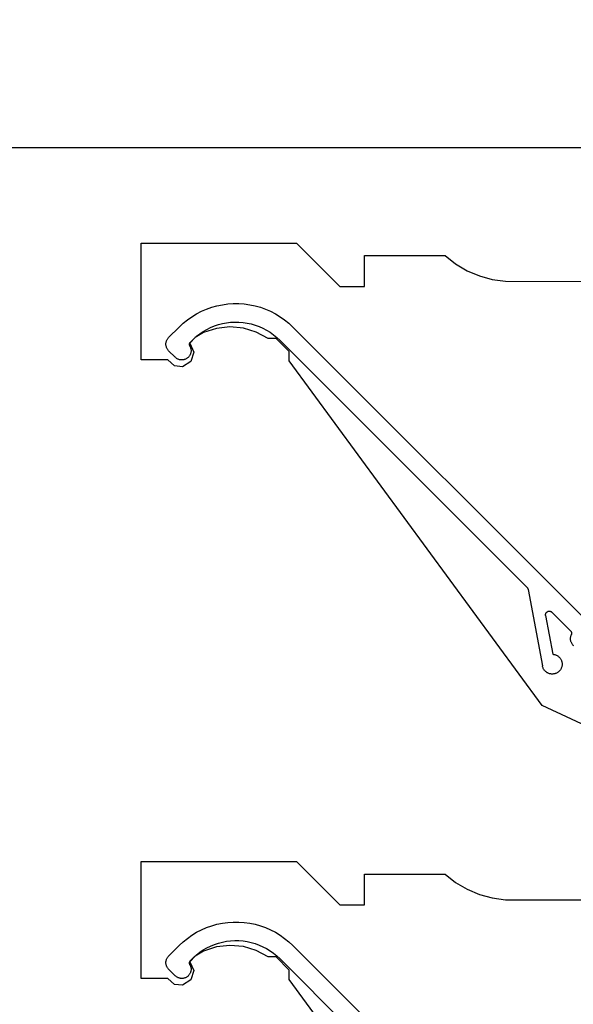
# Model space of a CAD drawing. Units: millimetres. Extents: x 3552 to 4433, y 1 to 1189.
# Drawn here: x 3792 to 3836, y 477 to 556 of the extents above; entities that cross this region are included whole.
import ezdxf

# ---------------------------------------------------------------- set-up
doc = ezdxf.new("R2010")
doc.units = ezdxf.units.MM
doc.header["$LTSCALE"] = 3

# ---------------------------------------------------------------- blocks, each defined once
blk = doc.blocks.new('1')
for p, q in [((244.336, -1230.719), (244.336, -1221.276)), ((244.336, -1221.276), (256.884, -1221.276)), ((256.884, -1221.276), (260.384, -1224.776)), ((262.384, -1222.276), (268.895, -1222.276)), ((262.384, -1224.776), (262.384, -1222.276)), ((268.895, -1222.276), (269.745, -1222.949)), ((269.745, -1222.949), (270.677, -1223.502)), ((270.677, -1223.502), (271.675, -1223.926)), ((271.675, -1223.926), (272.72, -1224.213)), ((272.72, -1224.213), (273.794, -1224.358)), ((260.384, -1224.776), (262.384, -1224.776)), ((273.794, -1224.358), (288.594, -1224.376)), ((249.212, -1226.785), (249.619, -1226.608)), ((249.619, -1226.608), (250.038, -1226.46)), ((250.038, -1226.46), (250.465, -1226.34)), ((250.465, -1226.34), (250.9, -1226.25)), ((250.9, -1226.25), (251.339, -1226.189)), ((251.339, -1226.189), (251.782, -1226.159)), ((251.782, -1226.159), (252.226, -1226.159)), ((252.226, -1226.159), (252.669, -1226.189)), ((252.669, -1226.189), (253.108, -1226.25)), ((253.108, -1226.25), (253.543, -1226.34)), ((253.543, -1226.34), (253.97, -1226.46)), ((253.97, -1226.46), (254.389, -1226.608)), ((254.389, -1226.608), (254.796, -1226.785)), ((248.076, -1227.476), (248.439, -1227.22)), ((248.439, -1227.22), (248.818, -1226.989)), ((248.818, -1226.989), (249.212, -1226.785)), ((254.796, -1226.785), (255.19, -1226.989)), ((255.19, -1226.989), (255.569, -1227.22)), ((255.569, -1227.22), (255.932, -1227.476)), ((247.408, -1228.059), (246.559, -1228.907)), ((247.408, -1228.059), (247.732, -1227.756)), ((247.732, -1227.756), (248.076, -1227.476)), ((250.423, -1228.163), (249.384, -1228.5)), ((249.646, -1228.246), (249.948, -1228.098)), ((249.948, -1228.098), (250.258, -1227.97)), ((250.258, -1227.97), (250.577, -1227.863)), ((251.508, -1228.042), (250.423, -1228.163)), ((250.577, -1227.863), (250.902, -1227.778)), ((250.902, -1227.778), (251.232, -1227.715)), ((251.232, -1227.715), (251.565, -1227.674)), ((252.596, -1228.142), (251.508, -1228.042)), ((251.565, -1227.674), (251.9, -1227.656)), ((251.9, -1227.656), (252.236, -1227.661)), ((252.236, -1227.661), (252.571, -1227.687)), ((252.571, -1227.687), (252.903, -1227.737)), ((253.641, -1228.46), (252.596, -1228.142)), ((252.903, -1227.737), (253.231, -1227.808)), ((253.231, -1227.808), (253.554, -1227.901)), ((253.554, -1227.901), (253.869, -1228.016)), ((253.869, -1228.016), (254.177, -1228.152)), ((254.177, -1228.152), (254.474, -1228.308)), ((255.932, -1227.476), (256.276, -1227.756)), ((256.276, -1227.756), (256.6, -1228.059)), ((256.6, -1228.059), (299.085, -1270.544)), ((246.436, -1229.07), (246.462, -1229.026)), ((246.462, -1229.026), (246.492, -1228.985)), ((246.492, -1228.985), (246.524, -1228.945)), ((246.524, -1228.945), (246.559, -1228.907)), ((248.709, -1228.907), (248.26, -1229.363)), ((248.325, -1229.269), (248.56, -1229.03)), ((248.56, -1229.03), (248.812, -1228.807)), ((249.384, -1228.5), (248.709, -1228.907)), ((248.812, -1228.807), (249.077, -1228.601)), ((249.077, -1228.601), (249.356, -1228.414)), ((249.356, -1228.414), (249.646, -1228.246)), ((254.6, -1228.982), (253.641, -1228.46)), ((254.474, -1228.308), (254.76, -1228.483)), ((255.252, -1228.982), (254.6, -1228.982)), ((254.76, -1228.483), (255.034, -1228.678)), ((255.034, -1228.678), (255.294, -1228.89)), ((256.311, -1230.036), (255.252, -1228.982)), ((255.294, -1228.89), (255.539, -1229.119)), ((246.34, -1229.412), (246.344, -1229.361)), ((246.34, -1229.463), (246.34, -1229.412)), ((246.344, -1229.515), (246.34, -1229.463)), ((246.344, -1229.361), (246.351, -1229.31)), ((246.351, -1229.565), (246.344, -1229.515)), ((246.351, -1229.31), (246.361, -1229.26)), ((246.361, -1229.615), (246.351, -1229.565)), ((246.361, -1229.26), (246.375, -1229.211)), ((246.375, -1229.665), (246.361, -1229.615)), ((246.375, -1229.211), (246.392, -1229.163)), ((246.392, -1229.713), (246.375, -1229.665)), ((246.392, -1229.163), (246.412, -1229.116)), ((246.412, -1229.76), (246.392, -1229.713)), ((246.412, -1229.116), (246.436, -1229.07)), ((246.436, -1229.805), (246.412, -1229.76)), ((246.462, -1229.849), (246.436, -1229.805)), ((248.246, -1229.477), (248.247, -1229.449)), ((248.247, -1229.506), (248.246, -1229.477)), ((248.247, -1229.449), (248.25, -1229.421)), ((248.252, -1229.534), (248.247, -1229.506)), ((248.25, -1229.421), (248.256, -1229.393)), ((248.259, -1229.562), (248.252, -1229.534)), ((248.256, -1229.393), (248.265, -1229.366)), ((248.269, -1229.588), (248.259, -1229.562)), ((248.26, -1229.363), (248.587, -1230.085)), ((248.265, -1229.366), (248.277, -1229.34)), ((248.281, -1229.614), (248.269, -1229.588)), ((248.277, -1229.34), (248.29, -1229.315)), ((248.281, -1229.614), (248.303, -1229.659)), ((248.29, -1229.315), (248.307, -1229.291)), ((248.303, -1229.659), (248.322, -1229.705)), ((248.307, -1229.291), (248.325, -1229.269)), ((248.322, -1229.705), (248.338, -1229.752)), ((248.338, -1229.752), (248.351, -1229.8)), ((248.351, -1229.8), (248.36, -1229.848)), ((275.531, -1249.111), (255.539, -1229.119)), ((246.492, -1229.891), (246.462, -1229.849)), ((246.524, -1229.931), (246.492, -1229.891)), ((246.559, -1229.968), (246.524, -1229.931)), ((247.09, -1230.498), (246.559, -1229.968)), ((247.126, -1230.532), (247.09, -1230.498)), ((247.164, -1230.564), (247.126, -1230.532)), ((247.205, -1230.593), (247.164, -1230.564)), ((247.247, -1230.619), (247.205, -1230.593)), ((247.291, -1230.642), (247.247, -1230.619)), ((248.005, -1230.612), (247.962, -1230.636)), ((248.047, -1230.585), (248.005, -1230.612)), ((248.087, -1230.555), (248.047, -1230.585)), ((248.124, -1230.523), (248.087, -1230.555)), ((248.16, -1230.488), (248.124, -1230.523)), ((248.193, -1230.452), (248.16, -1230.488)), ((248.224, -1230.413), (248.193, -1230.452)), ((248.252, -1230.372), (248.224, -1230.413)), ((248.277, -1230.329), (248.252, -1230.372)), ((248.3, -1230.285), (248.277, -1230.329)), ((248.319, -1230.239), (248.3, -1230.285)), ((248.336, -1230.192), (248.319, -1230.239)), ((248.349, -1230.144), (248.336, -1230.192)), ((248.359, -1230.096), (248.349, -1230.144)), ((248.587, -1230.085), (248.357, -1230.843)), ((248.366, -1230.046), (248.359, -1230.096)), ((248.36, -1229.848), (248.367, -1229.898)), ((248.369, -1229.997), (248.366, -1230.046)), ((248.367, -1229.898), (248.37, -1229.947)), ((248.37, -1229.947), (248.369, -1229.997)), ((256.311, -1230.801), (256.311, -1230.036)), ((246.49, -1230.719), (244.336, -1230.719)), ((247.033, -1231.197), (246.49, -1230.719)), ((247.683, -1231.262), (247.033, -1231.197)), ((247.336, -1230.662), (247.291, -1230.642)), ((247.383, -1230.68), (247.336, -1230.662)), ((247.43, -1230.694), (247.383, -1230.68)), ((247.479, -1230.705), (247.43, -1230.694)), ((247.528, -1230.712), (247.479, -1230.705)), ((247.577, -1230.717), (247.528, -1230.712)), ((247.627, -1230.718), (247.577, -1230.717)), ((247.677, -1230.716), (247.627, -1230.718)), ((247.726, -1230.711), (247.677, -1230.716)), ((248.357, -1230.843), (247.683, -1231.262)), ((247.775, -1230.702), (247.726, -1230.711)), ((247.823, -1230.69), (247.775, -1230.702)), ((247.87, -1230.675), (247.823, -1230.69)), ((247.917, -1230.657), (247.87, -1230.675)), ((247.962, -1230.636), (247.917, -1230.657)), ((276.736, -1258.641), (256.311, -1230.801)), ((275.531, -1249.111), (275.551, -1249.133)), ((275.551, -1249.133), (275.569, -1249.157)), ((275.569, -1249.157), (275.584, -1249.183)), ((275.584, -1249.183), (275.597, -1249.21)), ((275.597, -1249.21), (275.606, -1249.238)), ((275.606, -1249.238), (275.613, -1249.268)), ((275.613, -1249.268), (276.772, -1255.458)), ((277.021, -1251.329), (277.022, -1251.302)), ((277.022, -1251.302), (277.025, -1251.276)), ((277.025, -1251.276), (277.031, -1251.25)), ((277.031, -1251.25), (277.038, -1251.225)), ((277.038, -1251.225), (277.048, -1251.201)), ((277.048, -1251.201), (277.06, -1251.178)), ((277.06, -1251.178), (277.074, -1251.155)), ((277.074, -1251.155), (277.09, -1251.134)), ((277.09, -1251.134), (277.108, -1251.115)), ((277.108, -1251.115), (277.127, -1251.097)), ((277.127, -1251.097), (277.148, -1251.081)), ((277.148, -1251.081), (277.17, -1251.067)), ((277.17, -1251.067), (277.193, -1251.054)), ((277.193, -1251.054), (277.217, -1251.044)), ((277.217, -1251.044), (277.242, -1251.036)), ((277.242, -1251.036), (277.268, -1251.03)), ((277.268, -1251.03), (277.294, -1251.027)), ((277.294, -1251.027), (277.32, -1251.026)), ((277.32, -1251.026), (277.346, -1251.027)), ((277.346, -1251.027), (277.373, -1251.03)), ((277.373, -1251.03), (277.398, -1251.036)), ((277.398, -1251.036), (277.423, -1251.043)), ((277.423, -1251.043), (277.448, -1251.053)), ((277.448, -1251.053), (277.471, -1251.066)), ((277.471, -1251.066), (277.493, -1251.08)), ((277.493, -1251.08), (277.514, -1251.096)), ((277.514, -1251.096), (277.533, -1251.113)), ((279.033, -1252.613), (277.533, -1251.113)), ((277.023, -1251.355), (277.021, -1251.329)), ((277.026, -1251.381), (277.023, -1251.355)), ((277.026, -1251.381), (277.613, -1254.512)), ((279.033, -1252.613), (279.052, -1252.634)), ((279.052, -1252.634), (279.07, -1252.658)), ((279.07, -1252.658), (279.085, -1252.683)), ((279.085, -1252.683), (279.097, -1252.71)), ((279.097, -1252.71), (279.107, -1252.737)), ((279.108, -1252.91), (279.098, -1252.938)), ((279.107, -1252.737), (279.115, -1252.765)), ((279.115, -1252.882), (279.108, -1252.91)), ((279.115, -1252.765), (279.119, -1252.794)), ((279.119, -1252.853), (279.115, -1252.882)), ((279.119, -1252.794), (279.12, -1252.824)), ((279.12, -1252.824), (279.119, -1252.853)), ((279.039, -1253.255), (279.04, -1253.201)), ((279.042, -1253.308), (279.039, -1253.255)), ((279.04, -1253.201), (279.044, -1253.147)), ((279.048, -1253.362), (279.042, -1253.308)), ((279.044, -1253.147), (279.053, -1253.093)), ((279.058, -1253.415), (279.048, -1253.362)), ((279.053, -1253.093), (279.064, -1253.041)), ((279.072, -1253.467), (279.058, -1253.415)), ((279.064, -1253.041), (279.08, -1252.989)), ((279.089, -1253.519), (279.072, -1253.467)), ((279.08, -1252.989), (279.098, -1252.938)), ((279.109, -1253.569), (279.089, -1253.519)), ((279.133, -1253.617), (279.109, -1253.569)), ((279.16, -1253.664), (279.133, -1253.617)), ((279.19, -1253.709), (279.16, -1253.664)), ((279.223, -1253.751), (279.19, -1253.709)), ((279.259, -1253.792), (279.223, -1253.751)), ((279.298, -1253.83), (279.259, -1253.792)), ((277.613, -1254.512), (277.665, -1254.518)), ((277.665, -1254.518), (277.717, -1254.526)), ((277.717, -1254.526), (277.768, -1254.538)), ((277.768, -1254.538), (277.818, -1254.554)), ((277.818, -1254.554), (277.867, -1254.572)), ((277.867, -1254.572), (277.914, -1254.594)), ((277.914, -1254.594), (277.961, -1254.619)), ((277.961, -1254.619), (278.005, -1254.647)), ((278.005, -1254.647), (278.048, -1254.678)), ((278.048, -1254.678), (278.088, -1254.711)), ((278.088, -1254.711), (278.126, -1254.747)), ((278.126, -1254.747), (278.162, -1254.785)), ((278.162, -1254.785), (278.195, -1254.826)), ((278.195, -1254.826), (278.225, -1254.869)), ((278.225, -1254.869), (278.253, -1254.913)), ((278.253, -1254.913), (278.278, -1254.96)), ((278.278, -1254.96), (278.299, -1255.008)), ((278.299, -1255.008), (278.317, -1255.057)), ((278.317, -1255.057), (278.332, -1255.107)), ((278.332, -1255.107), (278.344, -1255.158)), ((278.344, -1255.158), (278.352, -1255.21)), ((278.352, -1255.21), (278.357, -1255.262)), ((278.357, -1255.262), (278.359, -1255.315)), ((276.784, -1255.509), (276.772, -1255.458)), ((276.798, -1255.559), (276.784, -1255.509)), ((276.816, -1255.609), (276.798, -1255.559)), ((276.837, -1255.657), (276.816, -1255.609)), ((276.861, -1255.703), (276.837, -1255.657)), ((276.889, -1255.748), (276.861, -1255.703)), ((276.919, -1255.791), (276.889, -1255.748)), ((276.952, -1255.832), (276.919, -1255.791)), ((276.987, -1255.87), (276.952, -1255.832)), ((277.025, -1255.907), (276.987, -1255.87)), ((277.065, -1255.94), (277.025, -1255.907)), ((277.108, -1255.971), (277.065, -1255.94)), ((277.152, -1256), (277.108, -1255.971)), ((277.198, -1256.025), (277.152, -1256)), ((277.246, -1256.047), (277.198, -1256.025)), ((277.294, -1256.066), (277.246, -1256.047)), ((277.345, -1256.081), (277.294, -1256.066)), ((277.395, -1256.094), (277.345, -1256.081)), ((277.447, -1256.103), (277.395, -1256.094)), ((277.708, -1256.096), (277.656, -1256.105)), ((277.759, -1256.085), (277.708, -1256.096)), ((277.81, -1256.07), (277.759, -1256.085)), ((277.859, -1256.052), (277.81, -1256.07)), ((277.907, -1256.031), (277.859, -1256.052)), ((277.953, -1256.006), (277.907, -1256.031)), ((277.998, -1255.979), (277.953, -1256.006)), ((278.041, -1255.949), (277.998, -1255.979)), ((278.082, -1255.916), (278.041, -1255.949)), ((278.12, -1255.88), (278.082, -1255.916)), ((278.156, -1255.842), (278.12, -1255.88)), ((278.19, -1255.802), (278.156, -1255.842)), ((278.221, -1255.759), (278.19, -1255.802)), ((278.249, -1255.715), (278.221, -1255.759)), ((278.274, -1255.669), (278.249, -1255.715)), ((278.296, -1255.621), (278.274, -1255.669)), ((278.315, -1255.572), (278.296, -1255.621)), ((278.33, -1255.522), (278.315, -1255.572)), ((278.342, -1255.471), (278.33, -1255.522)), ((278.351, -1255.419), (278.342, -1255.471)), ((278.357, -1255.367), (278.351, -1255.419)), ((278.359, -1255.315), (278.357, -1255.367)), ((277.499, -1256.108), (277.447, -1256.103)), ((277.552, -1256.111), (277.499, -1256.108)), ((277.604, -1256.109), (277.552, -1256.111)), ((277.656, -1256.105), (277.604, -1256.109)), ((291.003, -1265.294), (276.736, -1258.641)), ((244.336, -1271.276), (256.884, -1271.276)), ((244.336, -1280.719), (244.336, -1271.276)), ((256.884, -1271.276), (260.384, -1274.776)), ((262.384, -1272.276), (268.895, -1272.276)), ((262.384, -1274.776), (262.384, -1272.276)), ((268.895, -1272.276), (269.745, -1272.949)), ((269.745, -1272.949), (270.677, -1273.502)), ((270.677, -1273.502), (271.675, -1273.926)), ((271.675, -1273.926), (272.72, -1274.213)), ((272.72, -1274.213), (273.794, -1274.358)), ((273.794, -1274.358), (288.594, -1274.376)), ((260.384, -1274.776), (262.384, -1274.776)), ((248.818, -1276.989), (249.212, -1276.785)), ((249.212, -1276.785), (249.619, -1276.608)), ((249.619, -1276.608), (250.038, -1276.46)), ((250.038, -1276.46), (250.465, -1276.34)), ((250.465, -1276.34), (250.9, -1276.25)), ((250.9, -1276.25), (251.339, -1276.189)), ((251.339, -1276.189), (251.782, -1276.159)), ((251.782, -1276.159), (252.226, -1276.159)), ((252.226, -1276.159), (252.669, -1276.189)), ((252.669, -1276.189), (253.108, -1276.25)), ((253.108, -1276.25), (253.543, -1276.34)), ((253.543, -1276.34), (253.97, -1276.46)), ((253.97, -1276.46), (254.389, -1276.608)), ((254.389, -1276.608), (254.796, -1276.785)), ((254.796, -1276.785), (255.19, -1276.989)), ((247.732, -1277.756), (248.076, -1277.476)), ((248.076, -1277.476), (248.439, -1277.22)), ((248.439, -1277.22), (248.818, -1276.989)), ((255.19, -1276.989), (255.569, -1277.22)), ((255.569, -1277.22), (255.932, -1277.476)), ((255.932, -1277.476), (256.276, -1277.756)), ((247.408, -1278.059), (246.559, -1278.907)), ((247.408, -1278.059), (247.732, -1277.756)), ((249.356, -1278.414), (249.646, -1278.246)), ((250.423, -1278.163), (249.384, -1278.5)), ((249.646, -1278.246), (249.948, -1278.098)), ((249.948, -1278.098), (250.258, -1277.97)), ((250.258, -1277.97), (250.577, -1277.863)), ((251.508, -1278.042), (250.423, -1278.163)), ((250.577, -1277.863), (250.902, -1277.778)), ((250.902, -1277.778), (251.232, -1277.715)), ((251.232, -1277.715), (251.565, -1277.674)), ((252.596, -1278.142), (251.508, -1278.042)), ((251.565, -1277.674), (251.9, -1277.656)), ((251.9, -1277.656), (252.236, -1277.661)), ((252.236, -1277.661), (252.571, -1277.687)), ((252.571, -1277.687), (252.903, -1277.737)), ((253.641, -1278.46), (252.596, -1278.142)), ((252.903, -1277.737), (253.231, -1277.808)), ((253.231, -1277.808), (253.554, -1277.901)), ((253.554, -1277.901), (253.869, -1278.016)), ((253.869, -1278.016), (254.177, -1278.152)), ((254.177, -1278.152), (254.474, -1278.308)), ((254.474, -1278.308), (254.76, -1278.483)), ((256.276, -1277.756), (256.6, -1278.059)), ((256.6, -1278.059), (299.085, -1320.544)), ((246.375, -1279.211), (246.392, -1279.163)), ((246.392, -1279.163), (246.412, -1279.116)), ((246.412, -1279.116), (246.436, -1279.07)), ((246.436, -1279.07), (246.462, -1279.026)), ((246.462, -1279.026), (246.492, -1278.985)), ((246.492, -1278.985), (246.524, -1278.945)), ((246.524, -1278.945), (246.559, -1278.907)), ((248.709, -1278.907), (248.26, -1279.363)), ((248.325, -1279.269), (248.56, -1279.03)), ((248.56, -1279.03), (248.812, -1278.807)), ((249.384, -1278.5), (248.709, -1278.907)), ((248.812, -1278.807), (249.077, -1278.601)), ((249.077, -1278.601), (249.356, -1278.414)), ((254.6, -1278.982), (253.641, -1278.46)), ((255.252, -1278.982), (254.6, -1278.982)), ((254.76, -1278.483), (255.034, -1278.678)), ((255.034, -1278.678), (255.294, -1278.89)), ((256.311, -1280.036), (255.252, -1278.982)), ((255.294, -1278.89), (255.539, -1279.119)), ((275.531, -1299.111), (255.539, -1279.119)), ((246.34, -1279.412), (246.344, -1279.361)), ((246.34, -1279.463), (246.34, -1279.412)), ((246.344, -1279.515), (246.34, -1279.463)), ((246.344, -1279.361), (246.351, -1279.31)), ((246.351, -1279.565), (246.344, -1279.515)), ((246.351, -1279.31), (246.361, -1279.26)), ((246.361, -1279.615), (246.351, -1279.565)), ((246.361, -1279.26), (246.375, -1279.211)), ((246.375, -1279.665), (246.361, -1279.615)), ((246.392, -1279.713), (246.375, -1279.665)), ((246.412, -1279.76), (246.392, -1279.713)), ((246.436, -1279.805), (246.412, -1279.76)), ((246.462, -1279.849), (246.436, -1279.805)), ((246.492, -1279.891), (246.462, -1279.849)), ((246.524, -1279.931), (246.492, -1279.891)), ((246.559, -1279.968), (246.524, -1279.931)), ((247.09, -1280.498), (246.559, -1279.968)), ((248.246, -1279.477), (248.247, -1279.449)), ((248.247, -1279.506), (248.246, -1279.477)), ((248.247, -1279.449), (248.25, -1279.421)), ((248.252, -1279.534), (248.247, -1279.506)), ((248.25, -1279.421), (248.256, -1279.393)), ((248.259, -1279.562), (248.252, -1279.534)), ((248.256, -1279.393), (248.265, -1279.366)), ((248.269, -1279.588), (248.259, -1279.562)), ((248.26, -1279.363), (248.587, -1280.085)), ((248.265, -1279.366), (248.277, -1279.34)), ((248.281, -1279.614), (248.269, -1279.588)), ((248.277, -1279.34), (248.29, -1279.315)), ((248.281, -1279.614), (248.303, -1279.659)), ((248.29, -1279.315), (248.307, -1279.291)), ((248.303, -1279.659), (248.322, -1279.705)), ((248.307, -1279.291), (248.325, -1279.269)), ((248.322, -1279.705), (248.338, -1279.752)), ((248.338, -1279.752), (248.351, -1279.8)), ((248.351, -1279.8), (248.36, -1279.848)), ((248.36, -1279.848), (248.367, -1279.898)), ((248.367, -1279.898), (248.37, -1279.947)), ((248.37, -1279.947), (248.369, -1279.997)), ((246.49, -1280.719), (244.336, -1280.719)), ((247.033, -1281.197), (246.49, -1280.719)), ((247.126, -1280.532), (247.09, -1280.498)), ((247.164, -1280.564), (247.126, -1280.532)), ((247.205, -1280.593), (247.164, -1280.564)), ((247.247, -1280.619), (247.205, -1280.593)), ((247.291, -1280.642), (247.247, -1280.619)), ((247.336, -1280.662), (247.291, -1280.642)), ((247.383, -1280.68), (247.336, -1280.662)), ((247.43, -1280.694), (247.383, -1280.68)), ((247.479, -1280.705), (247.43, -1280.694)), ((247.528, -1280.712), (247.479, -1280.705)), ((247.577, -1280.717), (247.528, -1280.712)), ((247.627, -1280.718), (247.577, -1280.717)), ((247.677, -1280.716), (247.627, -1280.718)), ((247.726, -1280.711), (247.677, -1280.716)), ((247.775, -1280.702), (247.726, -1280.711)), ((247.823, -1280.69), (247.775, -1280.702)), ((247.87, -1280.675), (247.823, -1280.69)), ((247.917, -1280.657), (247.87, -1280.675)), ((247.962, -1280.636), (247.917, -1280.657)), ((248.005, -1280.612), (247.962, -1280.636)), ((248.047, -1280.585), (248.005, -1280.612)), ((248.087, -1280.555), (248.047, -1280.585)), ((248.124, -1280.523), (248.087, -1280.555)), ((248.16, -1280.488), (248.124, -1280.523)), ((248.193, -1280.452), (248.16, -1280.488)), ((248.224, -1280.413), (248.193, -1280.452)), ((248.252, -1280.372), (248.224, -1280.413)), ((248.277, -1280.329), (248.252, -1280.372)), ((248.3, -1280.285), (248.277, -1280.329)), ((248.319, -1280.239), (248.3, -1280.285)), ((248.336, -1280.192), (248.319, -1280.239)), ((248.349, -1280.144), (248.336, -1280.192)), ((248.359, -1280.096), (248.349, -1280.144)), ((248.587, -1280.085), (248.357, -1280.843)), ((248.366, -1280.046), (248.359, -1280.096)), ((248.369, -1279.997), (248.366, -1280.046)), ((256.311, -1280.801), (256.311, -1280.036)), ((247.683, -1281.262), (247.033, -1281.197)), ((248.357, -1280.843), (247.683, -1281.262)), ((276.736, -1308.641), (256.311, -1280.801))]:
    blk.add_line(p, q)

msp = doc.modelspace()

# ---------------------------------------------------------------- linework, layer by layer
msp.add_lwpolyline([(3689.523, 546.152), (3779.06, 546.152), (3782.502, 556.477), (3785.944, 535.827), (3789.385, 546.152), (3884.665, 546.152)])

# ---------------------------------------------------------------- block references
msp.add_blockref('1', (3557.156, 1759.686))

doc.saveas('drawing.dxf')
